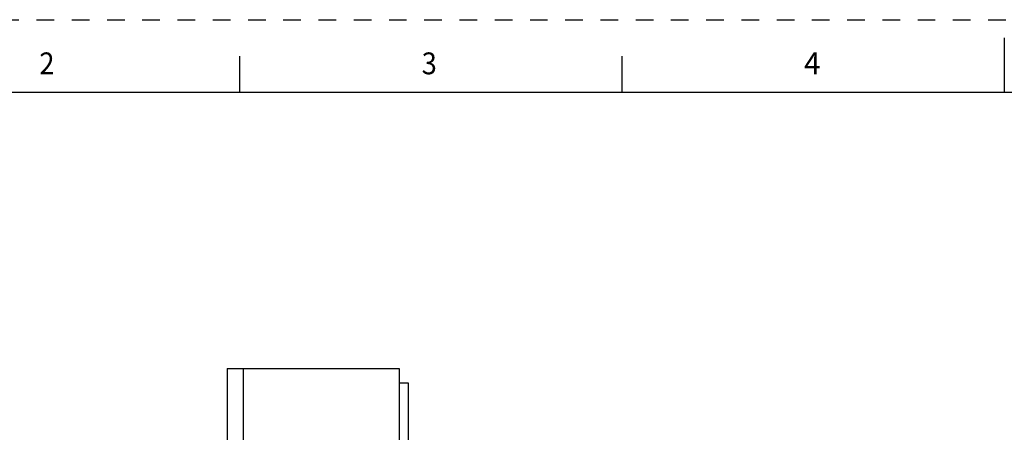
# Model space of a CAD drawing. Extents: x 0 to 22, y 0 to 17.
# Drawn here: x 4.2 to 11, y 14.2 to 17 of the extents above; entities that cross this region are included whole.
import ezdxf

# ---------------------------------------------------------------- set-up
doc = ezdxf.new("R2010")
doc.units = 0
doc.header["$LTSCALE"] = 1.21
doc.header["$MEASUREMENT"] = 0
doc.linetypes.add('HIDDEN', pattern=[0.2, 0.1, -0.1])
doc.layers.get('0').update_dxf_attribs({"linetype": 'CONTINUOUS'})
doc.layers.add('DEFAULT_2', color=8, linetype='HIDDEN')
doc.styles.add('TEXTSTYLE_1', font='txt', dxfattribs={"width": 0.8})

msp = doc.modelspace()

# ---------------------------------------------------------------- linework, layer by layer
at = {"color": 7, "linetype": 'Continuous'}
for p, q in [((11.0002, 16.8744), (11.0002, 16.4994)), ((5.75, 16.75), (5.75, 16.5)), ((8.375, 16.75), (8.375, 16.5)), ((21.495, 16.5), (0.5, 16.5)), ((5.6645, 14.6053), (5.6645, 9.684)), ((5.6645, 14.6053), (6.8445, 14.6053)), ((5.7745, 14.6053), (5.7745, 9.684)), ((6.8445, 14.6053), (6.8445, 9.684)), ((6.8445, 14.5068), (6.907, 14.5068)), ((6.907, 14.5068), (6.907, 9.7824))]:
    msp.add_line(p, q, dxfattribs=at)
at = {"layer": 'DEFAULT_2', "color": 8, "linetype": 'HIDDEN'}
msp.add_line((0, 17), (22, 17), dxfattribs=at)

# ---------------------------------------------------------------- texts
at = {"color": 2, "linetype": 'Continuous', "style": 'TEXTSTYLE_1', "oblique": 0.00002, "width": 0.916667}
for s, p in [('2', (4.375, 16.625)), ('3', (7, 16.625))]:
    msp.add_text(s, height=0.15, dxfattribs=at).set_placement(p)
at = {"color": 2, "linetype": 'Continuous', "style": 'TEXTSTYLE_1', "oblique": 0.00002}
msp.add_text('4', height=0.15, dxfattribs=at).set_placement((9.625, 16.625))

doc.saveas('drawing.dxf')
